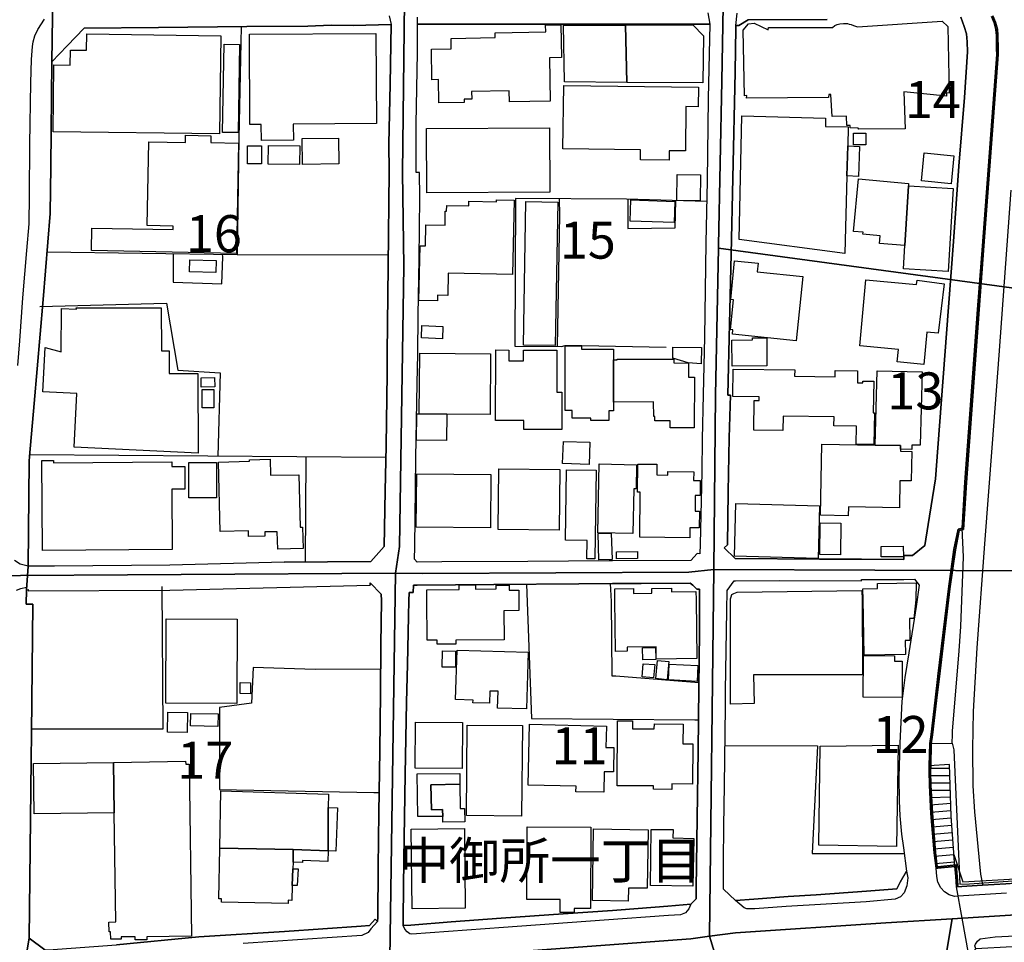
# Model space of a CAD drawing. Extents: x -10 to 410, y -24 to 273.
# Drawn here: x 181 to 265, y 95 to 174 of the extents above; entities that cross this region are included whole.
import ezdxf

# ---------------------------------------------------------------- set-up
doc = ezdxf.new("R2010")
doc.units = 0
doc.linetypes.add('AI9-LType1', pattern=[4.233333, 4.233333])
for name, color, linetype in [('02_GAIKU_POLY', 6, 'Continuous'), ('03_GYOUSEI_POLY', 4, 'Continuous'), ('05_DM_LINE', 7, 'Continuous'), ('06_HOUSE_POLY', 160, 'Continuous'), ('07_HODO_POLY', 1, 'Continuous'), ('08_ROAD_LINE', 3, 'Continuous'), ('09_ROAD_POLY', 5, 'Continuous')]:
    doc.layers.add(name, color=color, linetype=linetype)
doc.styles.add('STD', font='txt')

msp = doc.modelspace()

# ---------------------------------------------------------------- linework, layer by layer
at = {"layer": '02_GAIKU_POLY', "color": 31, "linetype": 'AI9-LType1'}
for points in [[(214.073755, 180.496304), (213.858092, 161.008088), (213.949731, 153.027696), (213.601088, 129.164381), (213.262435, 126.883039), (176.73202, 126.656524), (177.746773, 181.797172), (182.750602, 181.211161), (186.03085, 181.094028), (198.626636, 180.824449), (201.883285, 180.754169), (206.595486, 180.660463), (210.392326, 180.582259), (214.073755, 180.496304)], [(240.747751, 154.574544), (240.500738, 142.051105), (240.346398, 127.19172), (238.242822, 126.980707), (215.59063, 126.851861), (213.262435, 126.883039), (213.601088, 129.164381), (213.949731, 153.027696), (213.858092, 161.008088), (214.073755, 180.496304), (215.34155, 180.465126), (241.235921, 179.980745), (241.027837, 168.793315), (240.752574, 154.808811), (240.747751, 154.574544)], [(272.481215, 180.656501), (271.90485, 172.859733), (271.165533, 163.031565), (270.734896, 158.090092), (270.150952, 153.066626), (270.107888, 152.625309), (269.915652, 150.633011), (240.747751, 154.574544), (240.752574, 154.808811), (241.027837, 168.793315), (241.235921, 179.980745), (248.591545, 180.097879), (259.441873, 180.109592), (266.934266, 180.097879), (268.949992, 180.097879), (272.481215, 180.656501)], [(269.915652, 150.633011), (269.812988, 149.574505), (269.426449, 145.609717), (269.049555, 141.511948), (268.554495, 135.984637), (268.227211, 131.972995), (267.987088, 129.265839), (267.76419, 127.086127), (240.346398, 127.19172), (240.500738, 142.051105), (240.747751, 154.574544), (269.915652, 150.633011)], [(213.262435, 126.883039), (212.764274, 94.082457), (211.049306, 94.1331), (176.092438, 91.883108), (176.73202, 126.656524), (213.262435, 126.883039)], [(240.346398, 127.19172), (239.976394, 95.961068), (238.387516, 95.754017), (215.005653, 94.011833), (212.764274, 94.082457), (213.262435, 126.883039), (215.59063, 126.851861), (238.242822, 126.980707), (240.346398, 127.19172)], [(267.76419, 127.086127), (267.284977, 122.719124), (266.800597, 118.609814), (266.618696, 116.387039), (266.470557, 114.160474), (266.434383, 112.043118), (266.462633, 109.390739), (266.65797, 106.191623), (266.967339, 102.94152), (267.593313, 97.883086), (267.420714, 97.875163), (260.640422, 97.453483), (254.990809, 97.105873), (242.210539, 96.258035), (239.976394, 95.961068), (240.346398, 127.19172), (267.76419, 127.086127)], [(260.640422, 97.453483), (255.98403, 69.80108), (249.339475, 71.777531), (243.616827, 73.613422), (244.184234, 75.496512), (241.271061, 90.812717), (240.853171, 93.187766), (239.976394, 95.961068), (242.210539, 96.258035), (254.990809, 97.105873), (260.640422, 97.453483)], [(239.976394, 95.961068), (240.853171, 93.187766), (241.271061, 90.812717), (244.184234, 75.496512), (243.616827, 73.613422), (241.215595, 70.719198), (214.818929, 36.453244), (212.049417, 34.402724), (212.080767, 45.81288), (212.111084, 48.656462), (212.132444, 50.656684), (212.284028, 74.890864), (212.493834, 84.121308), (212.647141, 89.523562), (212.73878, 91.215104), (212.764274, 94.082457), (215.005653, 94.011833), (238.387516, 95.754017), (239.976394, 95.961068)]]:
    msp.add_lwpolyline(points, close=True, dxfattribs=at)
msp.add_lwpolyline([(294.943926, 76.199655), (263.364803, 50.781396), (254.749653, 44.082408), (253.679262, 45.152455), (252.457631, 46.742367), (253.551449, 54.039423), (253.828779, 56.929858), (253.850138, 57.058705), (254.394119, 60.144822), (254.91674, 63.961298), (255.61885, 68.375155), (255.98403, 69.80108), (260.640422, 97.453483), (267.420714, 97.875163)], dxfattribs=at)
at = {"layer": '05_DM_LINE', "color": 253}
for p, q in [((212.438024, 136.730672), (182.108092, 136.953398)), ((205.617768, 136.781487), (205.553345, 127.844048)), ((258.697732, 110.273717), (260.443018, 110.28922)), ((260.433371, 110.578263), (258.703933, 110.480767)), ((258.703933, 109.648777), (260.458521, 109.66428)), ((258.718403, 109.023836), (260.478158, 109.039339)), ((258.742863, 108.398551), (260.492971, 108.414399)), ((258.778003, 107.773611), (260.513298, 107.840101)), ((258.80832, 107.156595), (260.528111, 107.300944)), ((258.84346, 106.531654), (260.543614, 106.676004)), ((258.888246, 105.906369), (260.568075, 106.051063)), ((258.9382, 105.281429), (260.617684, 105.426123)), ((258.982986, 104.660278), (260.663848, 104.804972)), ((259.03294, 104.035338), (260.713458, 104.180032)), ((259.083583, 103.410398), (260.763411, 103.555092)), ((259.143183, 102.789247), (260.808198, 102.933941)), ((259.223454, 102.168096), (260.858152, 102.309001)), ((260.808198, 102.933941), (261.548549, 100.586108))]:
    msp.add_line(p, q, dxfattribs=at)
for points in [[(200.11285, 173.449533), (199.923542, 163.91437), (199.758522, 154.039349)], [(239.742817, 158.535371), (232.923595, 158.734669), (223.478177, 158.804949), (223.413753, 146.215192), (223.418576, 146.21123), (227.393183, 146.191593), (227.703931, 146.265835), (229.128478, 146.28151), (236.29841, 146.121313)], [(227.183377, 158.781523), (227.218517, 157.414336), (227.032826, 146.191593)], [(233.023158, 158.734669), (233.027981, 156.254201), (237.068045, 156.305016), (237.117654, 158.613574)], [(258.73804, 112.371436), (260.643178, 112.410365), (260.673494, 113.144859), (260.693132, 113.425979), (261.248825, 120.281375), (261.402821, 122.336374), (261.623652, 128.2659), (261.492738, 130.711229), (261.738029, 134.629164), (262.82289, 149.344028), (263.228033, 154.765919)], [(260.643178, 112.410365), (260.673494, 113.144859), (260.693132, 113.425979), (261.248825, 120.281375), (261.402821, 122.336374), (261.623652, 128.2659), (261.492738, 130.711229), (261.738029, 134.629164), (262.82289, 149.344028), (263.228033, 154.765919)], [(183.593445, 154.25415), (199.758522, 154.039349), (212.652998, 154.000247)], [(194.318027, 154.109629), (194.333702, 151.66051), (198.453692, 151.515988), (198.558251, 153.828337), (198.518287, 154.055024)], [(182.983146, 149.609645), (193.753548, 149.8713), (194.718347, 144.168289), (198.317955, 143.953315), (198.112972, 136.840054)], [(193.353228, 125.762005), (193.43815, 113.601679), (182.273112, 113.589966)], [(224.40284, 125.945629), (224.848291, 114.504294), (238.742706, 114.398874), (239.04863, 114.406453)], [(231.53281, 126.000233), (231.607913, 124.469061), (231.678537, 118.137147)], [(211.992917, 118.695597), (206.423576, 118.668381), (201.138455, 118.844081), (200.987904, 115.808952), (198.277992, 115.429991), (198.277992, 108.453328), (211.40794, 108.211138), (211.873717, 108.191846)], [(231.678537, 118.137147), (232.003754, 118.137147), (239.08377, 117.570429)], [(260.643178, 112.410365), (260.798551, 111.828488), (261.253649, 101.703353)], [(241.298622, 112.195736), (249.193058, 112.164385), (248.718324, 103.015934), (256.567974, 103.015934)], [(258.703933, 110.480767), (258.692909, 110.019813), (258.723226, 108.820576), (258.848283, 106.418311), (259.108043, 103.074501), (259.277886, 101.746417)], [(260.888468, 101.8949), (260.558084, 106.191623), (260.433371, 110.578263)], [(261.548549, 100.586108), (272.513254, 101.230686), (273.428271, 103.512028), (273.588468, 100.949566), (271.41358, 100.816585), (271.3433, 100.809006), (267.523033, 100.574395), (267.308404, 100.558892), (267.02315, 100.543389), (265.208618, 100.430046), (263.242847, 100.308778), (261.027995, 100.176142), (260.953925, 101.051196), (260.808198, 102.933941)], [(261.253649, 101.703353), (261.313249, 100.390771), (262.138349, 100.430046), (272.793685, 101.148692), (272.998668, 101.676137), (273.067914, 102.609757)], [(259.277886, 101.746417), (259.438083, 101.75434), (260.888468, 101.8949)]]:
    msp.add_lwpolyline(points, dxfattribs=at)
at = {"layer": '06_HOUSE_POLY', "color": 255}
for points in [[(216.954888, 166.933824), (216.919748, 168.918199), (216.35992, 168.906486), (216.319957, 171.519763), (217.994618, 171.547152), (217.980149, 172.433919), (221.739781, 172.496448), (221.730135, 172.9183), (226.049596, 172.98858), (226.039605, 173.562705), (227.334616, 173.582342), (227.37458, 170.801116), (226.364822, 170.789403), (226.414776, 167.078346), (222.950043, 167.023741), (222.935229, 167.972865), (219.73508, 167.91826), (219.744727, 167.258008), (219.089469, 167.246294), (219.094293, 166.968964), (216.954888, 166.933824)], [(232.944954, 168.687722), (227.64502, 168.726824), (227.54959, 173.558915), (232.829888, 173.566667), (232.944954, 168.687722)], [(232.944954, 168.687722), (232.829888, 173.566667), (238.574929, 173.582342), (239.469276, 172.656472), (239.419667, 168.644831), (232.944954, 168.687722)], [(252.704644, 164.707259), (252.659858, 164.793214), (251.969461, 164.808889), (251.964638, 165.019729), (251.674561, 165.011978), (251.6501, 165.808828), (250.440183, 165.789364), (250.315126, 167.668319), (250.150106, 167.664357), (250.134603, 167.39874), (243.150016, 167.33225), (243.169653, 167.562727), (242.969493, 167.5393), (242.849259, 173.144815), (243.319859, 173.687762), (243.794594, 173.71894), (244.990042, 173.16428), (245.009334, 173.36754), (250.459475, 173.36754), (250.664803, 173.531527), (250.849116, 173.617482), (251.074769, 173.664335), (251.40481, 173.711188), (251.56983, 173.711188), (251.740017, 173.691724), (251.884367, 173.656584), (252.049387, 173.617482), (252.259538, 173.539278), (252.424558, 173.47675), (252.594401, 173.418183), (259.810154, 173.906525), (260.294534, 173.43782), (260.395131, 167.769777), (260.164654, 167.789414), (260.169477, 167.519835), (256.52491, 167.871407), (256.639288, 164.726896), (252.704644, 164.707259)], [(198.264384, 164.29712), (184.119855, 164.484706), (184.17446, 170.176004), (185.565073, 170.16429), (185.574891, 171.441732), (186.945006, 171.422095), (186.959648, 172.808918), (198.369804, 172.656472), (198.264384, 164.29712)], [(201.839532, 163.746422), (201.829886, 165.113608), (200.855268, 165.109646), (200.810137, 172.781529), (211.589497, 172.844058), (211.634283, 165.176137), (204.554267, 165.137035), (204.55909, 163.761925), (201.839532, 163.746422)], [(199.844477, 164.406502), (198.530001, 164.426139), (198.654886, 171.953328), (199.969362, 171.926112), (199.844477, 164.406502)], [(236.544735, 162.05109), (234.105263, 162.082269), (234.114909, 162.937858), (227.50446, 163.023641), (227.57474, 168.418316), (239.044496, 168.269832), (239.025203, 166.617392), (237.985129, 166.633067), (237.939998, 162.843979), (236.554381, 162.863616), (236.544735, 162.05109)], [(251.75931, 163.277544), (251.690063, 160.723006), (251.50954, 154.109629), (242.509573, 155.297153), (242.734882, 165.836217), (249.864852, 165.633129), (249.874843, 164.941698), (251.804441, 164.902596), (251.75931, 163.277544)], [(215.934106, 159.281578), (215.9, 164.746361), (226.369645, 164.812851), (226.399962, 159.347896), (215.934106, 159.281578)], [(253.289621, 163.3635), (252.254715, 163.3635), (252.259538, 164.363611), (253.294444, 164.359649), (253.289621, 163.3635)], [(199.709602, 154.121342), (187.359968, 154.367494), (187.400103, 156.281589), (194.324917, 156.144819), (194.32974, 156.449537), (192.10507, 156.492429), (192.244769, 163.621365), (195.359996, 163.562798), (195.374638, 164.187739), (197.539708, 164.144847), (197.525066, 163.562798), (199.89512, 163.519735), (199.709602, 154.121342)], [(205.344227, 161.699519), (205.304264, 163.894733), (208.400027, 163.94951), (208.43999, 161.754123), (205.344227, 161.699519)], [(200.659931, 161.74241), (200.654763, 163.273755), (201.844355, 163.277544), (201.849178, 161.746372), (200.659931, 161.74241)], [(205.079644, 161.683843), (202.424509, 161.711232), (202.440012, 163.297182), (205.099281, 163.269793), (205.079644, 161.683843)], [(251.75931, 163.277544), (252.774924, 163.238615), (252.674327, 160.683904), (251.690063, 160.723006), (251.75931, 163.277544)], [(260.570142, 160.05104), (258.054188, 160.293231), (258.279842, 162.676031), (260.789594, 162.437802), (260.570142, 160.05104)], [(239.204693, 158.601861), (237.209638, 158.629249), (237.235132, 160.844101), (239.23501, 160.816713), (239.204693, 158.601861)], [(256.929365, 159.87913), (256.624818, 154.781595), (254.47439, 154.97297), (254.529856, 155.62926), (253.054321, 155.758107), (253.069824, 155.926055), (252.264361, 155.996335), (252.664681, 160.472892), (256.944868, 160.08618), (256.929365, 159.87913)], [(256.929365, 159.87913), (260.744808, 159.648653), (260.324851, 152.566743), (256.504584, 152.79722), (256.624818, 154.781595), (256.929365, 159.87913)], [(216.829831, 150.086274), (215.249566, 150.121414), (215.344306, 154.777633), (215.815251, 154.769881), (215.849357, 156.562709), (217.469241, 156.531531), (217.494735, 157.723017), (217.610145, 157.723017), (217.619792, 158.211187), (219.494613, 158.176047), (219.504603, 158.566721), (221.844512, 158.519868), (221.849335, 158.687816), (223.36001, 158.656466), (223.23013, 152.316629), (217.744849, 152.42601), (217.704886, 150.539304), (216.839478, 150.558941), (216.829831, 150.086274)], [(226.849202, 146.262046), (224.13929, 146.312861), (224.349441, 158.547084), (227.06521, 158.496441), (226.849202, 146.262046)], [(236.974338, 156.742543), (233.235031, 156.879141), (233.299455, 158.672141), (237.044618, 158.531581), (236.974338, 156.742543)], [(197.964488, 152.492501), (195.71932, 152.547106), (195.744813, 153.578395), (197.989982, 153.52379), (197.964488, 152.492501)], [(247.369914, 146.687687), (241.954568, 147.238558), (241.990053, 147.617518), (241.779902, 147.644735), (242.034839, 150.176019), (241.794716, 150.203407), (242.129579, 153.496402), (244.124634, 153.293313), (244.049531, 152.543316), (247.924574, 152.152642), (247.369914, 146.687687)], [(258.239879, 144.668172), (255.979207, 144.871433), (256.074981, 145.9339), (252.784915, 146.234657), (253.294444, 151.87135), (257.614939, 151.476887), (257.669716, 151.832248), (259.97414, 151.527702), (259.459787, 147.332265), (258.48517, 147.41822), (258.239879, 144.668172)], [(196.439172, 137.101881), (185.900109, 137.621402), (186.124729, 142.183914), (183.224303, 142.324474), (183.429286, 146.097887), (184.794577, 145.734602), (184.820071, 149.441697), (186.089589, 149.363493), (186.074775, 149.476836), (193.31516, 149.492512), (193.319983, 145.824519), (193.989882, 145.824519), (193.989882, 143.89871), (196.429354, 143.89871), (196.439172, 137.101881)], [(217.244965, 146.847884), (215.454894, 146.933839), (215.504503, 147.976842), (217.294575, 147.894849), (217.244965, 146.847884)], [(241.909782, 144.519861), (241.894279, 146.742464), (243.655067, 146.754178), (243.655067, 146.933839), (244.869808, 146.937801), (244.884277, 144.531574), (241.909782, 144.519861)], [(227.404896, 139.109683), (224.184077, 139.129148), (224.190278, 139.883107), (221.780089, 139.898782), (221.809372, 145.894798), (222.909736, 145.887047), (222.904913, 144.969101), (224.144113, 144.961178), (224.14997, 145.883085), (226.999753, 145.86741), (226.979083, 142.31276), (227.41971, 142.31276), (227.404896, 139.109683)], [(231.814963, 145.06677), (231.804283, 141.453381), (231.804283, 140.703384), (231.414643, 140.703384), (231.414643, 139.883107), (229.874685, 139.883107), (229.874685, 140.086195), (228.299588, 140.093947), (228.299588, 140.746448), (227.70462, 140.746448), (227.709787, 146.234657), (229.089548, 146.234657), (229.084725, 145.961289), (231.814963, 145.957327), (231.814963, 145.06677)], [(239.289787, 144.722949), (238.159795, 144.797191), (236.859961, 145.187693), (236.869607, 146.129237), (239.299433, 146.117524), (239.289787, 144.722949)], [(217.634261, 140.437767), (215.279883, 140.457232), (215.325014, 145.617468), (221.354275, 145.562863), (221.309144, 140.402627), (217.634261, 140.437767)], [(231.814963, 145.06677), (232.1295, 145.06677), (232.1295, 145.121375), (236.945055, 145.10191), (236.945055, 144.789267), (238.204926, 144.781516), (238.199759, 143.58624), (238.70481, 143.582278), (238.684139, 139.258167), (236.639475, 139.261956), (236.639475, 139.847967), (235.334473, 139.851929), (235.334473, 140.226755), (235.2449, 140.226755), (235.234909, 141.484559), (231.804283, 141.453381), (231.814963, 145.06677)], [(253.984842, 137.843955), (252.474167, 137.867554), (252.494838, 139.394765), (250.584532, 139.422153), (250.599346, 140.191615), (246.254736, 140.258105), (246.239922, 139.039403), (243.764277, 139.074543), (243.799417, 141.582228), (244.224197, 141.578438), (244.22902, 141.89487), (241.964559, 141.926048), (241.999699, 144.273709), (247.244857, 144.191715), (247.234866, 143.668233), (250.679272, 143.617418), (250.689952, 144.136938), (252.594401, 144.113512), (252.579932, 143.094108), (253.049498, 143.086184), (253.049498, 143.242419), (253.984842, 143.226917), (253.929376, 140.543187), (254.025149, 140.543187), (253.984842, 137.843955)], [(196.714608, 142.722899), (196.704789, 143.531463), (197.854245, 143.5511), (197.869748, 142.742536), (196.714608, 142.722899)], [(256.244824, 137.433816), (256.25447, 137.746286), (254.099219, 137.78935), (254.254593, 144.121436), (258.089673, 144.027557), (257.934299, 137.781599), (257.224265, 137.797102), (257.219442, 137.4066), (256.244824, 137.433816)], [(197.784827, 140.976752), (196.789711, 140.976752), (196.789711, 142.527562), (197.784827, 142.527562), (197.784827, 140.976752)], [(217.634261, 140.437767), (217.599121, 138.187775), (215.029769, 138.226877), (215.059397, 140.461194), (215.279883, 140.457232), (217.634261, 140.437767)], [(229.744805, 136.144834), (227.485167, 136.222865), (227.54959, 138.113534), (229.809229, 138.03154), (229.744805, 136.144834)], [(256.244824, 137.433816), (256.244824, 137.26983), (257.204628, 137.246403), (257.159842, 134.738546), (256.200038, 134.758011), (256.15973, 132.437739), (251.819944, 132.523694), (251.804441, 131.773697), (249.444895, 131.81676), (249.564095, 137.879267), (254.099219, 137.78935), (256.25447, 137.746286), (256.244824, 137.433816)], [(183.19502, 128.812809), (183.144204, 136.476769), (184.144143, 136.488482), (184.144143, 136.293317), (194.204683, 136.363597), (194.204683, 135.96121), (195.314176, 135.968962), (195.320033, 134.047115), (194.209679, 134.043153), (194.235, 128.887051), (183.19502, 128.812809)], [(198.025122, 133.30108), (195.650073, 133.30108), (195.650073, 136.301069), (198.025122, 136.301069), (198.025122, 133.30108)], [(203.224116, 128.922191), (203.188976, 130.418224), (202.119618, 130.394797), (202.124786, 130.031512), (200.735034, 129.996372), (200.724354, 130.492466), (198.329669, 130.433899), (198.189109, 136.351884), (200.834597, 136.414412), (200.829774, 136.547221), (202.569892, 136.594074), (202.603998, 135.218964), (205.030035, 135.273741), (205.134421, 130.808898), (205.334581, 130.812687), (205.379712, 128.973006), (203.224116, 128.922191)], [(233.459652, 130.26974), (230.474132, 130.328479), (230.594366, 136.183936), (233.784869, 136.113483), (233.740082, 134.058828), (233.539578, 134.06279), (233.459652, 130.26974)], [(238.309313, 129.894741), (234.044629, 129.941767), (234.089415, 133.777536), (233.854115, 133.777536), (233.884432, 136.176012), (235.514307, 136.156547), (235.50466, 135.258066), (236.429324, 135.242391), (236.434147, 135.54332), (238.644176, 135.519721), (238.63453, 134.789361), (239.204693, 134.777648), (239.18919, 133.496417), (238.77509, 133.50813), (238.759587, 132.16437), (239.134413, 132.156447), (239.119944, 130.746369), (238.324816, 130.758082), (238.309313, 129.894741)], [(221.339461, 130.746369), (215.024946, 130.797184), (215.06422, 135.347983), (221.374601, 135.293206), (221.339461, 130.746369)], [(227.19509, 130.551032), (221.994718, 130.601847), (222.039849, 135.761911), (227.244699, 135.711268), (227.19509, 130.551032)], [(230.219539, 128.097952), (229.539822, 128.109665), (229.570139, 129.656513), (227.72908, 129.687863), (227.824854, 135.68388), (230.339429, 135.644778), (230.219539, 128.097952)], [(249.229232, 128.144805), (242.114765, 128.33618), (242.239822, 132.816699), (249.349121, 132.621362), (249.229232, 128.144805)], [(251.149183, 128.453486), (249.394252, 128.472951), (249.424569, 131.164259), (251.1795, 131.144794), (251.149183, 128.453486)], [(230.574729, 128.019748), (230.499626, 130.258027), (231.629617, 130.293167), (231.709543, 128.05885), (230.574729, 128.019748)], [(254.60427, 128.269862), (254.594279, 129.164381), (256.484947, 129.176095), (256.494938, 128.281576), (254.60427, 128.269862)], [(232.074723, 128.09399), (232.064044, 128.707389), (233.849292, 128.734606), (233.859972, 128.12913), (232.074723, 128.09399)], [(216.804338, 120.828456), (216.799514, 121.191569), (215.949954, 121.187779), (215.929283, 124.648722), (215.92446, 125.476923), (218.669512, 125.496388), (218.669512, 125.871387), (220.054441, 125.879138), (220.054441, 125.531528), (221.834521, 125.543241), (221.829698, 125.863635), (222.939019, 125.867425), (222.944876, 125.441611), (223.744827, 125.449535), (223.74965, 124.648722), (223.754473, 123.691675), (222.484956, 123.687885), (222.499769, 121.21913), (218.384603, 121.191569), (218.389426, 120.83638), (216.804338, 120.828456)], [(253.154918, 119.886911), (253.069824, 124.648722), (253.054321, 125.550993), (254.299379, 125.578381), (254.289733, 126.008157), (257.579799, 126.062762), (257.549482, 124.60962), (257.384462, 123.02746), (257.024105, 123.023671), (257.059245, 121.156429), (256.654791, 121.152639), (256.679251, 119.949612), (253.154918, 119.886911)], [(235.45953, 119.558938), (235.44506, 120.613482), (232.974238, 120.574552), (232.979061, 120.234521), (231.994797, 120.222808), (231.934163, 124.648722), (231.924517, 125.550993), (233.519252, 125.574419), (233.524075, 125.156529), (235.07988, 125.183918), (235.074712, 125.566668), (236.754541, 125.594057), (236.759364, 125.301051), (238.829867, 125.336191), (238.844336, 124.648722), (238.919439, 119.609581), (235.45953, 119.558938)], [(241.789893, 115.738672), (241.769222, 124.648722), (241.769222, 124.703327), (241.829856, 124.871448), (241.904959, 125.062823), (242.049653, 125.148778), (242.344553, 125.25816), (252.974395, 125.39872), (252.979218, 124.648722), (253.014358, 118.238433), (243.739817, 118.22672), (243.77978, 115.773812), (241.789893, 115.738672)], [(199.744741, 115.789315), (193.694982, 115.801028), (193.714446, 122.996455), (199.769202, 122.976817), (199.744741, 115.789315)], [(218.364966, 118.871297), (217.229118, 118.883011), (217.244965, 120.262082), (218.369789, 120.242445), (218.364966, 118.871297)], [(224.414553, 115.316648), (221.945109, 115.383138), (221.984039, 116.824566), (221.274004, 116.843859), (221.244721, 115.812741), (219.849457, 115.851671), (219.854281, 116.082148), (218.374612, 116.121422), (218.494846, 120.316515), (224.549601, 120.152528), (224.414553, 115.316648)], [(234.309212, 119.512085), (234.284752, 120.539412), (235.384427, 120.562839), (235.40992, 119.539301), (234.309212, 119.512085)], [(235.233876, 117.97695), (234.264426, 118.043096), (234.344352, 119.168264), (235.324826, 119.097984), (235.233876, 117.97695)], [(236.394184, 117.80883), (235.419567, 117.902536), (235.564261, 119.453518), (236.539567, 119.359812), (236.394184, 117.80883)], [(238.92943, 117.672059), (236.504427, 117.789193), (236.569884, 119.136914), (238.99971, 119.011857), (238.92943, 117.672059)], [(256.394341, 116.289198), (253.063968, 116.324338), (253.099452, 119.863485), (255.733917, 119.836268), (255.729093, 119.402531), (256.405021, 119.402531), (256.394341, 116.289198)], [(200.909701, 116.621305), (200.024139, 116.637153), (200.039814, 117.56664), (200.919691, 117.551137), (200.909701, 116.621305)], [(195.51916, 113.312636), (193.829685, 113.347776), (193.858968, 115.051031), (195.5543, 115.01968), (195.51916, 113.312636)], [(198.124685, 113.832156), (195.804414, 113.883143), (195.819916, 114.941821), (198.149146, 114.902547), (198.124685, 113.832156)], [(218.919626, 110.258214), (214.919526, 110.28922), (214.949843, 114.203537), (218.94512, 114.175977), (218.919626, 110.258214)], [(230.994686, 108.219062), (228.619637, 108.269705), (228.634451, 108.738582), (224.544434, 108.836079), (224.669491, 114.023703), (231.224129, 113.859717), (231.17452, 112.031405), (231.854237, 112.023825), (231.814274, 109.953323), (231.0095, 109.961247), (230.994686, 108.219062)], [(236.789681, 108.472965), (235.219406, 108.484679), (235.219406, 108.758219), (232.115031, 108.777512), (232.149137, 114.316536), (233.429335, 114.308957), (233.429335, 113.636819), (235.289686, 113.621316), (235.29451, 114.04334), (237.733982, 114.023703), (237.724335, 112.348009), (238.569073, 112.343875), (238.544613, 108.922206), (236.794504, 108.933919), (236.789681, 108.472965)], [(223.994941, 106.199547), (219.294453, 106.234687), (219.354053, 113.94171), (224.054541, 113.90657), (223.994941, 106.199547)], [(255.919607, 103.617448), (249.299512, 103.711155), (249.419746, 112.148538), (256.059134, 112.242589), (255.919607, 103.617448)], [(189.30438, 106.484801), (182.483952, 106.394884), (182.424524, 110.684028), (189.2341, 110.769811), (189.30438, 106.484801)], [(189.30438, 106.484801), (189.2341, 110.769811), (195.384456, 110.859728), (195.38928, 110.613403), (195.679357, 110.617537), (195.874693, 95.968991), (192.079749, 95.918349), (192.084572, 95.664445), (191.094451, 95.648598), (191.089456, 95.922138), (189.89418, 95.902501), (189.89418, 95.723012), (189.009479, 95.711298), (188.999661, 96.332449), (188.864958, 96.328315), (188.849282, 97.172019), (189.429264, 97.176153), (189.30438, 106.484801)], [(218.733936, 108.914282), (216.2545, 108.859505), (216.32478, 106.719067), (217.264258, 106.746284), (217.284928, 106.171986), (215.154826, 106.14856), (215.109006, 109.781413), (218.719466, 109.828266), (218.733936, 108.914282)], [(198.294529, 103.461385), (198.379622, 108.347909), (207.54461, 108.058865), (207.50947, 106.926118), (207.534964, 103.234698), (204.529807, 103.348041), (198.294529, 103.461385)], [(218.733936, 108.914282), (218.759429, 106.828277), (219.129433, 106.832411), (219.144246, 105.699319), (217.294575, 105.675892), (217.284928, 106.171986), (217.264258, 106.746284), (216.32478, 106.719067), (216.2545, 108.859505), (218.733936, 108.914282)], [(207.534964, 103.234698), (207.50947, 106.926118), (208.304253, 106.902691), (208.184364, 103.211271), (207.534964, 103.234698)], [(214.659766, 98.293397), (214.584663, 105.078513), (219.119786, 105.129156), (219.199712, 98.34404), (214.659766, 98.293397)], [(228.454617, 97.968869), (227.264336, 97.968869), (227.273983, 99.082324), (224.434191, 99.094038), (224.459684, 105.27385), (229.894322, 105.246289), (229.859182, 98.336117), (228.454617, 98.336117), (228.454617, 97.968869)], [(233.059332, 98.949344), (230.034882, 98.992407), (230.124799, 105.097805), (234.759486, 105.027525), (234.684383, 100.043161), (233.079658, 100.066588), (233.059332, 98.949344)], [(238.584576, 100.226785), (234.959646, 100.277772), (235.029926, 105.062665), (236.889244, 105.039239), (236.874775, 104.328516), (238.644176, 104.297165), (238.584576, 100.226785)], [(204.529807, 103.348041), (204.544621, 102.262147), (204.52395, 101.707142), (204.46435, 100.293275), (204.419564, 99.008255), (204.109161, 99.019968), (204.103993, 98.754007), (198.434227, 98.851847), (198.444046, 99.148815), (198.219425, 99.152604), (198.294529, 103.461385), (204.529807, 103.348041)], [(204.529807, 103.348041), (207.534964, 103.234698), (207.504647, 102.328293), (205.339404, 102.398573), (205.334581, 102.238721), (204.544621, 102.262147), (204.529807, 103.348041)], [(204.46435, 100.293275), (204.52395, 101.707142), (204.954587, 101.69164), (204.894298, 100.273638), (204.46435, 100.293275)]]:
    msp.add_lwpolyline(points, close=True, dxfattribs=at)
at = {"layer": '07_HODO_POLY', "color": 253}
for points in [[(239.843414, 174.609669), (240.008434, 173.64487), (231.728147, 173.64487), (215.12382, 173.64487), (215.128643, 174.246384)], [(250.018159, 174.035372), (243.278174, 174.019869), (243.278174, 174.019869), (242.478223, 173.523775), (242.223286, 173.531527), (242.343519, 174.586243)], [(212.723277, 174.344052), (212.873828, 173.629195), (212.873828, 173.629195), (209.653008, 173.54324), (207.788867, 173.558915), (205.777965, 173.468998), (200.583794, 173.453323), (193.083649, 173.359616), (186.748636, 173.293298), (185.303418, 171.805017), (184.003583, 170.445582), (183.898164, 161.515895), (183.853205, 157.512005), (183.268228, 150.191694), (182.492909, 141.328324), (182.09345, 136.820589), (182.05831, 136.418202), (181.96357, 127.476801), (181.288676, 127.660425), (180.822899, 127.965144)], [(181.098334, 144.574466), (181.273173, 146.675974), (181.532933, 150.324502), (181.862973, 154.35957), (182.072952, 156.644874), (182.078809, 159.058853), (182.117738, 163.418277), (182.213512, 168.648793), (182.263293, 170.644881), (182.358034, 171.734565), (182.407815, 172.140914), (182.532872, 172.664396), (182.813131, 173.199419), (183.362968, 174.066722)], [(265.288889, 99.629061), (261.173378, 99.363444), (260.858152, 99.344151), (260.383417, 99.484711), (259.992744, 99.754118), (259.683374, 100.090015), (259.438083, 100.566816), (259.358157, 101.051196), (259.277886, 101.746417), (259.438083, 101.75434), (260.888468, 101.8949), (260.953925, 101.051196), (261.027995, 100.176142), (261.138238, 100.308778), (261.078638, 101.058775), (261.003535, 102.03167), (259.428437, 101.879053), (259.388474, 101.875263), (259.2331, 103.090004), (258.97334, 106.430024), (258.848283, 108.824365), (258.817966, 110.019813), (258.828646, 110.476978), (258.863097, 112.359722), (258.987809, 113.121433), (259.328874, 116.051142), (259.56314, 118.074447), (259.56314, 118.08616), (260.458521, 125.543241), (260.923608, 128.875338), (261.258472, 130.519854), (261.612972, 130.609599), (261.863086, 134.621412), (262.947947, 149.336277), (263.35309, 154.761957), (264.568175, 171.051058), (264.563007, 171.535438), (264.553361, 172.683861), (264.503407, 173.211133), (264.348378, 173.808857), (264.128581, 174.359728)], [(265.638222, 159.504131), (264.638455, 145.441596), (264.053478, 137.92612), (263.403044, 129.386934), (262.763289, 120.523565), (262.433249, 115.105808), (262.393286, 111.914271), (262.418435, 108.769933), (262.563129, 106.543368), (263.06818, 101.250323), (263.1736, 100.679815), (263.242847, 100.308778), (265.208618, 100.430046)], [(180.987919, 125.445573), (181.348276, 125.578381), (181.83369, 125.683801), (181.828695, 125.461248), (181.793555, 124.246335), (182.378532, 124.238411), (182.268289, 113.265782), (182.228153, 110.988574), (182.048492, 95.805005), (182.048492, 95.805005), (183.388289, 94.789391)], [(189.498683, 95.215205), (196.513414, 95.918349), (203.788767, 96.363455), (210.343405, 96.820619), (211.048617, 96.887109), (211.518183, 97.425922), (211.723166, 97.230585), (211.157826, 96.605645), (210.92356, 96.265959), (210.373722, 96.015845), (200.27787, 95.328548)], [(265.748809, 95.066721), (262.673372, 94.8986), (262.593446, 95.137001), (262.633409, 95.289274), (262.813243, 95.539388), (263.04372, 95.750228), (264.303247, 95.910425), (267.68323, 96.090259)]]:
    msp.add_lwpolyline(points, dxfattribs=at)
for points in [[(243.838691, 98.293397), (243.15794, 98.293397), (242.953646, 98.371257), (242.208816, 99.012044), (243.778057, 99.121254), (246.688129, 99.340017), (249.083504, 99.500214), (253.358179, 99.789258), (255.938211, 99.984595), (256.233111, 100.555103), (256.753665, 101.496303), (256.873554, 100.933719), (256.788805, 100.246422), (256.567974, 99.664201), (256.248614, 99.324514), (255.813154, 99.113675), (253.338542, 98.898701), (246.518286, 98.48839), (243.838691, 98.293397)], [(222.442925, 96.711065), (214.652875, 96.125399), (214.487855, 96.160539), (214.242909, 96.340028), (214.038615, 96.570505), (213.893232, 96.887109), (214.548489, 96.918115), (217.998752, 97.191656), (222.248622, 97.500336), (227.543734, 97.85587), (231.728147, 98.148703), (232.468498, 98.20348), (236.447928, 98.515951), (238.388205, 98.683727), (238.218362, 98.281684), (237.933108, 97.953366), (237.523142, 97.773877), (236.49857, 97.714966), (231.028103, 97.328426), (222.442925, 96.711065)]]:
    msp.add_lwpolyline(points, close=True, dxfattribs=at)
at = {"layer": '08_ROAD_LINE', "color": 253}
for points in [[(203.778087, 127.836125), (211.14818, 127.88694), (212.298497, 129.164381), (212.388414, 133.910517), (212.453871, 137.726822), (212.53862, 143.89871), (212.548611, 145.62522), (212.643351, 153.031486), (212.708808, 161.101794), (212.683314, 163.461168), (212.793557, 168.535449), (212.873828, 173.629195), (209.653008, 173.54324), (207.788867, 173.558915), (205.777965, 173.468998), (200.583794, 173.453323), (193.083649, 173.359616)], [(215.112796, 127.824411), (214.873706, 128.074525), (214.898166, 129.140955), (214.928483, 131.60971), (214.982916, 136.699494), (215.107973, 143.035369), (215.143113, 145.558902), (215.193066, 148.820546), (215.258523, 153.66435), (215.318123, 158.875229), (215.303309, 161.000336), (215.008409, 161.01205), (215.023223, 165.160461), (215.128643, 171.19558), (215.12382, 173.64487), (231.728147, 173.64487)], [(231.728147, 173.64487), (240.008434, 173.64487), (239.87373, 167.308823), (239.777957, 160.289269), (239.678394, 155.015861), (239.562983, 146.980693), (239.447917, 142.101921), (239.37867, 138.285444), (239.34353, 135.519721), (239.203659, 129.355756), (239.173343, 128.535479), (238.938043, 128.554944), (238.393373, 127.969105), (231.728147, 127.941717)], [(250.018159, 174.035372), (243.278174, 174.019869), (242.478223, 173.523775), (242.223286, 173.531527), (242.218462, 173.340152), (242.188146, 169.558815), (241.983162, 160.535421), (241.838468, 154.055024), (241.693085, 148.113612), (241.553559, 142.051105), (241.773012, 142.043182), (241.678271, 138.426004), (241.588699, 133.8206), (241.528065, 129.289266), (241.242811, 129.043286), (242.188146, 128.140843), (249.362901, 128.090028), (252.938222, 128.070563), (256.538691, 128.039385)], [(256.538691, 128.039385), (256.543514, 128.394747), (257.288688, 128.386995), (258.322906, 129.254126), (258.617806, 131.031451), (259.242746, 134.910456), (259.438083, 137.554911), (260.333808, 149.535403), (260.753421, 155.136956), (261.228155, 161.543283), (261.703923, 167.387027), (261.953692, 171.281535), (261.928543, 172.144876), (261.873766, 172.824421), (261.688075, 173.449533), (261.383529, 174.254135)], [(264.008347, 174.308912), (264.228144, 173.769755), (264.378695, 173.191668), (264.428304, 172.679899), (264.438295, 171.535438), (264.443118, 171.05502), (263.228033, 154.765919), (262.82289, 149.344028), (261.738029, 134.629164), (261.492738, 130.711229), (261.153052, 130.621312), (260.798551, 128.894803), (260.333808, 125.558917), (259.438083, 118.101663), (259.438083, 118.08995), (259.203817, 116.066645), (258.863097, 113.136936), (258.73804, 112.371436), (258.703933, 110.480767), (258.692909, 110.019813), (258.723226, 108.820576), (258.848283, 106.418311), (259.108043, 103.074501), (259.277886, 101.746417)], [(264.128581, 174.359728), (264.348378, 173.808857), (264.503407, 173.211133), (264.553361, 172.683861), (264.563007, 171.535438), (264.568175, 171.051058), (263.35309, 154.761957), (262.947947, 149.336277), (261.863086, 134.621412), (261.612972, 130.609599), (261.258472, 130.519854), (260.923608, 128.875338), (260.458521, 125.543241), (259.56314, 118.08616), (259.56314, 118.074447), (259.328874, 116.051142), (258.987809, 113.121433), (258.863097, 112.359722), (258.828646, 110.476978), (258.817966, 110.019813), (258.848283, 108.824365), (258.97334, 106.430024), (259.2331, 103.090004), (259.388474, 101.875263)], [(193.083649, 173.359616), (186.748636, 173.293298), (185.303418, 171.805017), (184.003583, 170.445582)], [(184.003583, 170.445582), (183.898164, 161.515895), (183.853205, 157.512005), (183.268228, 150.191694), (182.492909, 141.328324), (182.09345, 136.820589), (182.05831, 136.418202), (181.96357, 127.476801)], [(203.778087, 127.836125), (194.053444, 127.570508), (184.223381, 127.46905), (181.96357, 127.476801)], [(231.728147, 127.941717), (231.453917, 127.941717), (224.53272, 127.890902), (217.208792, 127.855762), (215.112796, 127.824411)], [(181.828695, 125.461248), (181.973389, 125.496388), (181.973389, 125.379255), (194.02795, 125.429898), (211.093403, 125.859673)], [(196.513414, 95.918349), (203.788767, 96.363455), (210.343405, 96.820619), (211.048617, 96.887109), (211.518183, 97.425922), (211.723166, 97.230585), (211.742803, 97.566827), (211.777943, 101.851836), (211.848223, 106.512017), (211.933317, 111.765788), (211.968457, 116.676082), (212.018066, 120.773679), (212.06802, 124.558805), (212.038737, 125.101752), (211.098226, 126.0588), (211.093403, 125.859673)], [(231.728147, 126.000233), (228.867684, 125.980769), (221.617825, 125.925991), (215.098326, 125.875349), (214.788612, 125.875349), (214.758295, 125.226809), (214.413786, 125.238523), (214.378646, 124.535379)], [(231.728147, 98.148703), (232.468498, 98.20348), (236.447928, 98.515951), (238.388205, 98.683727), (238.843302, 99.14468), (238.858116, 99.964958), (238.893256, 102.10953), (238.933219, 106.012134), (239.018313, 111.765788), (239.078602, 117.183889), (239.138203, 121.851994), (239.148193, 125.515853), (238.898079, 125.523777), (238.583542, 125.855712), (238.348242, 126.02366), (234.183122, 126.015908), (231.728147, 126.000233)], [(242.208816, 99.012044), (241.188034, 99.961168), (241.188034, 102.324504), (241.208705, 105.328282), (241.253491, 108.789225), (241.338585, 115.511985), (241.358222, 116.855916), (241.463642, 123.711312), (241.503605, 125.410433), (242.093405, 126.238634), (242.197792, 126.23071), (245.973272, 126.250347), (252.923408, 126.218997), (252.923408, 126.351805), (256.528011, 126.344054), (257.443028, 126.371442), (257.843349, 125.85175), (257.593579, 124.058922), (256.958648, 120.109809), (256.628608, 118.01209), (256.532834, 117.304812), (256.468411, 116.855916), (256.358168, 115.976728), (256.203828, 112.394862), (256.203828, 112.351799), (256.103231, 109.550936), (256.133548, 107.500415), (256.208651, 106.226763), (256.348177, 104.644775), (256.508374, 103.496525), (256.753665, 101.496303), (256.233111, 100.555103), (255.938211, 99.984595), (253.358179, 99.789258), (249.083504, 99.500214), (246.688129, 99.340017), (243.778057, 99.121254), (242.208816, 99.012044)], [(181.828695, 125.461248), (181.793555, 124.246335), (182.378532, 124.238411), (182.268289, 113.265782), (182.228153, 110.988574), (182.048492, 95.805005)], [(214.378646, 124.535379), (214.357975, 123.234511), (214.268403, 119.109698), (214.197778, 115.898869), (214.083746, 109.750407), (213.958689, 102.52363), (213.893232, 97.550979), (213.893232, 96.887109), (214.548489, 96.918115), (217.998752, 97.191656), (222.248622, 97.500336), (227.543734, 97.85587), (231.728147, 98.148703)], [(259.277886, 101.746417), (259.438083, 101.75434), (260.888468, 101.8949)], [(259.388474, 101.875263), (259.428437, 101.879053), (261.003535, 102.03167), (261.078638, 101.058775), (261.138238, 100.308778), (261.027995, 100.176142)], [(260.888468, 101.8949), (260.953925, 101.051196), (261.027995, 100.176142)], [(261.027995, 100.176142), (263.242847, 100.308778), (265.208618, 100.430046), (266.75271, 100.527542)], [(182.048492, 95.805005), (183.388289, 94.789391), (183.71833, 94.79318), (189.498683, 95.215205), (196.513414, 95.918349)]]:
    msp.add_lwpolyline(points, dxfattribs=at)
at = {"layer": '08_ROAD_LINE', "color": 253, "linetype": 'AI9-LType1'}
msp.add_lwpolyline([(262.077715, 94.355653), (261.508586, 97.504126), (261.027995, 100.176142)], dxfattribs=at)
at = {"layer": '09_ROAD_POLY', "color": 7}
for points in [[(180.653056, 87.468907), (182.048492, 95.805005), (182.228153, 110.988574), (182.268289, 113.265782), (182.378532, 124.238411), (181.793555, 124.246335), (181.828695, 125.461248), (181.96357, 127.476801), (182.05831, 136.418202), (182.09345, 136.820589), (182.492909, 141.328324), (183.268228, 150.191694), (183.853205, 157.512005), (183.898164, 161.515895), (184.003583, 170.445582), (184.263344, 189.668182)], [(184.263344, 189.668182), (184.003583, 170.445582), (185.303418, 171.805017), (186.748636, 173.293298), (193.083649, 173.359616), (200.583794, 173.453323), (205.777965, 173.468998), (207.788867, 173.558915), (209.653008, 173.54324), (212.873828, 173.629195), (212.793557, 168.535449), (212.683314, 163.461168), (212.708808, 161.101794), (212.643351, 153.031486), (212.548611, 145.62522), (212.53862, 143.89871), (212.453871, 137.726822), (212.388414, 133.910517), (212.298497, 129.164381), (211.14818, 127.88694), (203.778087, 127.836125), (194.053444, 127.570508), (184.223381, 127.46905), (181.96357, 127.476801), (181.828695, 125.461248), (181.973389, 125.496388), (181.973389, 125.379255), (194.02795, 125.429898), (211.093403, 125.859673), (211.098226, 126.0588), (212.038737, 125.101752), (212.06802, 124.558805), (212.018066, 120.773679), (211.968457, 116.676082), (211.933317, 111.765788), (211.848223, 106.512017), (211.777943, 101.851836), (211.742803, 97.566827), (211.723166, 97.230585), (211.518183, 97.425922), (211.048617, 96.887109), (210.343405, 96.820619), (203.788767, 96.363455), (196.513414, 95.918349), (189.498683, 95.215205)], [(261.383529, 174.254135), (261.688075, 173.449533), (261.873766, 172.824421), (261.928543, 172.144876), (261.953692, 171.281535), (261.703923, 167.387027), (261.228155, 161.543283), (260.753421, 155.136956), (260.333808, 149.535403), (259.438083, 137.554911), (259.242746, 134.910456), (258.617806, 131.031451), (258.322906, 129.254126), (257.288688, 128.386995), (256.543514, 128.394747), (256.538691, 128.039385), (252.938222, 128.070563), (249.362901, 128.090028), (242.188146, 128.140843), (241.242811, 129.043286), (241.528065, 129.289266), (241.588699, 133.8206), (241.678271, 138.426004), (241.773012, 142.043182), (241.553559, 142.051105), (241.693085, 148.113612), (241.838468, 154.055024), (241.983162, 160.535421), (242.188146, 169.558815), (242.218462, 173.340152), (242.223286, 173.531527), (242.478223, 173.523775), (243.278174, 174.019869), (250.018159, 174.035372)], [(262.077715, 94.355653), (261.508586, 97.504126), (261.027995, 100.176142), (260.953925, 101.051196), (260.888468, 101.8949), (259.438083, 101.75434), (259.277886, 101.746417), (259.108043, 103.074501), (258.848283, 106.418311), (258.723226, 108.820576), (258.692909, 110.019813), (258.703933, 110.480767), (258.73804, 112.371436), (258.863097, 113.136936), (259.203817, 116.066645), (259.438083, 118.08995), (259.438083, 118.101663), (260.333808, 125.558917), (260.798551, 128.894803), (261.153052, 130.621312), (261.492738, 130.711229), (261.738029, 134.629164), (262.82289, 149.344028), (263.228033, 154.765919), (264.443118, 171.05502), (264.438295, 171.535438), (264.428304, 172.679899), (264.378695, 173.191668), (264.228144, 173.769755), (264.008347, 174.308912)], [(264.128581, 174.359728), (264.348378, 173.808857), (264.503407, 173.211133), (264.553361, 172.683861), (264.563007, 171.535438), (264.568175, 171.051058), (263.35309, 154.761957), (262.947947, 149.336277), (261.863086, 134.621412), (261.612972, 130.609599), (261.258472, 130.519854), (260.923608, 128.875338), (260.458521, 125.543241), (259.56314, 118.08616), (259.56314, 118.074447), (259.328874, 116.051142), (258.987809, 113.121433), (258.863097, 112.359722), (258.828646, 110.476978), (258.817966, 110.019813), (258.848283, 108.824365), (258.97334, 106.430024), (259.2331, 103.090004), (259.388474, 101.875263), (259.428437, 101.879053), (261.003535, 102.03167), (261.078638, 101.058775), (261.138238, 100.308778), (261.027995, 100.176142), (263.242847, 100.308778), (265.208618, 100.430046)], [(183.388289, 94.789391), (182.048492, 95.805005), (180.653056, 87.468907)]]:
    msp.add_lwpolyline(points, dxfattribs=at)
for points in [[(214.898166, 129.140955), (214.928483, 131.60971), (214.982916, 136.699494), (215.107973, 143.035369), (215.143113, 145.558902), (215.193066, 148.820546), (215.258523, 153.66435), (215.318123, 158.875229), (215.303309, 161.000336), (215.008409, 161.01205), (215.023223, 165.160461), (215.128643, 171.19558), (215.12382, 173.64487), (231.728147, 173.64487), (240.008434, 173.64487), (239.87373, 167.308823), (239.777957, 160.289269), (239.678394, 155.015861), (239.562983, 146.980693), (239.447917, 142.101921), (239.37867, 138.285444), (239.34353, 135.519721), (239.203659, 129.355756), (239.173343, 128.535479), (238.938043, 128.554944), (238.393373, 127.969105), (231.728147, 127.941717), (231.453917, 127.941717), (224.53272, 127.890902), (217.208792, 127.855762), (215.112796, 127.824411), (214.873706, 128.074525)], [(213.893232, 97.550979), (213.958689, 102.52363), (214.083746, 109.750407), (214.197778, 115.898869), (214.268403, 119.109698), (214.357975, 123.234511), (214.378646, 124.535379), (214.413786, 125.238523), (214.758295, 125.226809), (214.788612, 125.875349), (215.098326, 125.875349), (221.617825, 125.925991), (228.867684, 125.980769), (231.728147, 126.000233), (234.183122, 126.015908), (238.348242, 126.02366), (238.583542, 125.855712), (238.898079, 125.523777), (239.148193, 125.515853), (239.138203, 121.851994), (239.078602, 117.183889), (239.018313, 111.765788), (238.933219, 106.012134), (238.893256, 102.10953), (238.858116, 99.964958), (238.843302, 99.14468), (238.388205, 98.683727), (236.447928, 98.515951), (232.468498, 98.20348), (231.728147, 98.148703), (227.543734, 97.85587), (222.248622, 97.500336), (217.998752, 97.191656), (214.548489, 96.918115), (213.893232, 96.887109)], [(257.593579, 124.058922), (256.958648, 120.109809), (256.628608, 118.01209), (256.532834, 117.304812), (256.468411, 116.855916), (256.358168, 115.976728), (256.203828, 112.394862), (256.203828, 112.351799), (256.103231, 109.550936), (256.133548, 107.500415), (256.208651, 106.226763), (256.348177, 104.644775), (256.508374, 103.496525), (256.753665, 101.496303), (256.233111, 100.555103), (255.938211, 99.984595), (253.358179, 99.789258), (249.083504, 99.500214), (246.688129, 99.340017), (243.778057, 99.121254), (242.208816, 99.012044), (241.188034, 99.961168), (241.188034, 102.324504), (241.208705, 105.328282), (241.253491, 108.789225), (241.338585, 115.511985), (241.358222, 116.855916), (241.463642, 123.711312), (241.503605, 125.410433), (242.093405, 126.238634), (242.197792, 126.23071), (245.973272, 126.250347), (252.923408, 126.218997), (252.923408, 126.351805), (256.528011, 126.344054), (257.443028, 126.371442), (257.843349, 125.85175)], [(266.75271, 100.527542), (266.753743, 100.523752), (267.867887, 95.21107), (267.868921, 95.207281), (265.748809, 95.066721), (262.673372, 94.8986), (262.077715, 94.355653), (261.508586, 97.504126), (261.027995, 100.176142), (263.242847, 100.308778), (265.208618, 100.430046), (266.75271, 100.527542)]]:
    msp.add_lwpolyline(points, close=True, dxfattribs=at)

# ---------------------------------------------------------------- texts
at = {"layer": '02_GAIKU_POLY', "color": 7, "char_height": 3.149801, "attachment_point": 1, "style": 'STD'}
for s, insert in [('\\fMS Gothic|b0|i0|c128;\\H3.1498;\\C31;14', (256.617584, 168.796883)), ('\\fMS Gothic|b0|i0|c128;\\H3.1498;\\C31;16', (195.402543, 157.381731)), ('\\fMS Gothic|b0|i0|c128;\\H3.1498;\\C31;15', (227.243321, 156.825003)), ('\\fMS Gothic|b0|i0|c128;\\H3.1498;\\C31;13', (255.13447, 143.986166)), ('\\fMS Gothic|b0|i0|c128;\\H3.1498;\\C31;12', (253.874943, 114.719908)), ('\\fMS Gothic|b0|i0|c128;\\H3.1498;\\C31;11', (226.554991, 113.756314)), ('\\fMS Gothic|b0|i0|c128;\\H3.1498;\\C31;17', (194.677178, 112.530205))]:
    msp.add_mtext(s, dxfattribs=dict(at, insert=insert))
at = {"layer": '03_GYOUSEI_POLY', "color": 7, "linetype": 'AI9-LType1', "insert": (213.522884, 103.980167), "char_height": 3.149801, "attachment_point": 1, "style": 'STD'}
msp.add_mtext('\\fMS Gothic|b0|i0|c128;\\H3.1498;\\C31;中御所一丁目', dxfattribs=at)

doc.saveas('drawing.dxf')
